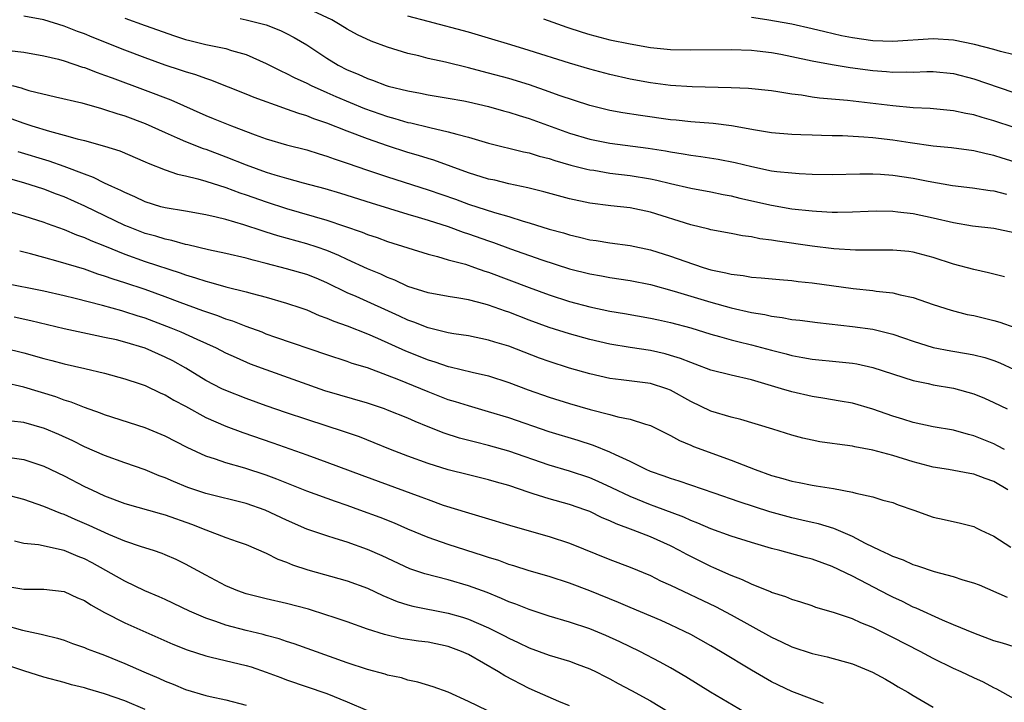
# Model space of a CAD drawing. Units: inches. Extents: x 2628000 to 2631000, y 1512000 to 1515000.
# Drawn here: x 2629327 to 2629424, y 1512122 to 1512189 of the extents above; entities that cross this region are included whole.
import ezdxf

# ---------------------------------------------------------------- set-up
doc = ezdxf.new("R2010")
doc.units = ezdxf.units.IN
doc.header["$MEASUREMENT"] = 0
doc.layers.add('LD26281512_2ft', color=52, linetype='Continuous')

msp = doc.modelspace()

# ---------------------------------------------------------------- linework, layer by layer
at = {"layer": 'LD26281512_2ft'}
for points, elevation in [([(2629424.053, 1512164.053), (2629422.474, 1512164.474), (2629421, 1512164.787), (2629419, 1512165.327), (2629417, 1512165.983), (2629415, 1512166.512), (2629414.567, 1512166.567), (2629413, 1512166.707), (2629411.313, 1512166.687), (2629409.306, 1512166.694), (2629407.169, 1512166.83), (2629405, 1512167.089), (2629401.582, 1512167.582), (2629401, 1512167.691), (2629399.836, 1512167.836), (2629399, 1512168.024), (2629398.128, 1512168.128), (2629397, 1512168.361), (2629395, 1512168.729), (2629394.793, 1512168.792), (2629393, 1512169.213), (2629389, 1512170.459), (2629387, 1512170.88), (2629385.084, 1512171.083), (2629383, 1512171.341), (2629381, 1512171.769), (2629378.466, 1512172.466), (2629376.868, 1512172.868), (2629375, 1512173.265), (2629373.609, 1512173.61), (2629373, 1512173.737), (2629371, 1512174.361), (2629367.59, 1512175.59), (2629367, 1512175.758), (2629366.066, 1512176.066), (2629365, 1512176.371), (2629363, 1512177.012), (2629361, 1512177.699), (2629359, 1512178.463), (2629357, 1512179.259), (2629355.703, 1512179.703), (2629355, 1512179.994), (2629354.213, 1512180.213), (2629353, 1512180.662), (2629352.736, 1512180.736), (2629349.791, 1512181.791), (2629349, 1512182.125), (2629345.513, 1512183.513), (2629345, 1512183.667), (2629344.041, 1512184.041), (2629343, 1512184.34), (2629342.521, 1512184.521), (2629341, 1512185.013), (2629339, 1512185.733), (2629337, 1512186.493), (2629333.765, 1512187.765), (2629333, 1512188.086), (2629332.326, 1512188.326), (2629331, 1512188.859), (2629329, 1512189.482), (2629327, 1512189.833)], 9096), ([(2629425, 1512175.455), (2629423.808, 1512175.808), (2629423, 1512176.076), (2629422.224, 1512176.224), (2629421, 1512176.529), (2629418.808, 1512176.808), (2629417, 1512176.983), (2629414.696, 1512177.304), (2629413, 1512177.57), (2629411, 1512177.805), (2629410.115, 1512177.885), (2629408.005, 1512177.995), (2629407, 1512178.013), (2629405.941, 1512178.059), (2629405, 1512178.073), (2629403.877, 1512178.122), (2629403, 1512178.14), (2629401, 1512178.317), (2629399.417, 1512178.583), (2629397.016, 1512179.015), (2629395.22, 1512179.221), (2629393, 1512179.394), (2629391.56, 1512179.56), (2629391, 1512179.607), (2629388.014, 1512180.014), (2629386.277, 1512180.278), (2629385, 1512180.518), (2629384.608, 1512180.608), (2629383, 1512181.012), (2629379.991, 1512182.009), (2629379, 1512182.373), (2629377.042, 1512183.042), (2629375, 1512183.677), (2629373, 1512184.223), (2629372.373, 1512184.373), (2629371, 1512184.736), (2629368.713, 1512185.287), (2629367, 1512185.669), (2629366.09, 1512185.91), (2629365, 1512186.162), (2629363, 1512186.776), (2629361.372, 1512187.372), (2629360.015, 1512188.015), (2629359, 1512188.564), (2629358.305, 1512189), (2629357.473, 1512189.473), (2629355.643, 1512190.357)], 9090), ([(2629425, 1512178.822), (2629423, 1512179.504), (2629421.827, 1512179.827), (2629421, 1512180.091), (2629420.216, 1512180.216), (2629419, 1512180.486), (2629416.698, 1512180.698), (2629415, 1512180.778), (2629413, 1512180.967), (2629410.75, 1512181.25), (2629408.495, 1512181.505), (2629405.741, 1512181.741), (2629405, 1512181.846), (2629403.971, 1512182.029), (2629403, 1512182.14), (2629401.627, 1512182.373), (2629401, 1512182.454), (2629398.699, 1512182.699), (2629397, 1512182.765), (2629393.129, 1512182.871), (2629391, 1512183.004), (2629389, 1512183.248), (2629387, 1512183.612), (2629385, 1512184.07), (2629383, 1512184.608), (2629381, 1512185.2), (2629377, 1512186.465), (2629375.182, 1512187), (2629373, 1512187.678), (2629371, 1512188.277), (2629367, 1512189.304), (2629365, 1512189.852)], 9088), ([(2629337, 1512189.662), (2629339, 1512188.919), (2629341.901, 1512187.9), (2629343, 1512187.545), (2629343.428, 1512187.428), (2629345, 1512187.052), (2629347, 1512186.635), (2629347.558, 1512186.442), (2629349, 1512186.045), (2629351, 1512185.161), (2629352.435, 1512184.435), (2629353, 1512184.189), (2629353.771, 1512183.771), (2629355, 1512183.228), (2629355.441, 1512183), (2629357, 1512182.307), (2629357.89, 1512181.89), (2629360.725, 1512180.725), (2629363, 1512179.926), (2629363.732, 1512179.732), (2629365, 1512179.343), (2629365.289, 1512179.289), (2629367.179, 1512178.821), (2629369, 1512178.422), (2629369.837, 1512178.163), (2629371, 1512177.872), (2629373, 1512177.272), (2629376.44, 1512176.44), (2629377, 1512176.331), (2629378.007, 1512176.007), (2629379, 1512175.761), (2629379.562, 1512175.561), (2629381.12, 1512175.12), (2629382.713, 1512174.713), (2629383, 1512174.654), (2629383.4, 1512174.6), (2629385, 1512174.334), (2629387, 1512174.09), (2629389, 1512173.758), (2629389.632, 1512173.633), (2629391, 1512173.304), (2629393, 1512172.85), (2629395, 1512172.472), (2629396.217, 1512172.217), (2629397, 1512172.077), (2629397.858, 1512171.858), (2629401, 1512171.139), (2629403, 1512170.801), (2629405, 1512170.583), (2629405.453, 1512170.547), (2629407, 1512170.475), (2629407.533, 1512170.467), (2629409, 1512170.496), (2629410.562, 1512170.562), (2629411.42, 1512170.579), (2629413, 1512170.552), (2629413.494, 1512170.506), (2629415, 1512170.322), (2629417, 1512169.903), (2629419, 1512169.441), (2629420.875, 1512169.124), (2629423, 1512168.862), (2629425, 1512168.446)], 9094), ([(2629348.401, 1512189.599), (2629349, 1512189.485), (2629351, 1512188.99), (2629352.415, 1512188.415), (2629353, 1512188.137), (2629353.749, 1512187.749), (2629355, 1512186.997), (2629357, 1512185.679), (2629358.116, 1512185), (2629359, 1512184.542), (2629360.1, 1512184.099), (2629361, 1512183.676), (2629361.515, 1512183.515), (2629362.845, 1512183), (2629363.071, 1512182.929), (2629365, 1512182.46), (2629366.24, 1512182.24), (2629367, 1512182.079), (2629369, 1512181.747), (2629370.542, 1512181.458), (2629371, 1512181.368), (2629373, 1512180.9), (2629374.476, 1512180.475), (2629375, 1512180.341), (2629376.005, 1512180.006), (2629377, 1512179.72), (2629381, 1512178.283), (2629383, 1512177.696), (2629385, 1512177.3), (2629388.786, 1512176.786), (2629390.512, 1512176.512), (2629391, 1512176.413), (2629392.237, 1512176.237), (2629393, 1512176.091), (2629393.98, 1512175.98), (2629395.713, 1512175.713), (2629397.383, 1512175.384), (2629399.035, 1512174.966), (2629401, 1512174.559), (2629401.51, 1512174.49), (2629403, 1512174.336), (2629403.718, 1512174.282), (2629405, 1512174.231), (2629407, 1512174.197), (2629409.731, 1512174.268), (2629411, 1512174.267), (2629411.771, 1512174.23), (2629413, 1512174.128), (2629415, 1512173.818), (2629416.479, 1512173.521), (2629418.891, 1512173.109), (2629420.883, 1512172.883), (2629422.616, 1512172.616), (2629423, 1512172.571), (2629424.232, 1512172.232)], 9092), ([(2629378.43, 1512189.57), (2629380.749, 1512188.749), (2629382.253, 1512188.253), (2629383, 1512188.023), (2629385, 1512187.51), (2629387, 1512187.097), (2629389, 1512186.762), (2629391, 1512186.565), (2629393, 1512186.514), (2629397, 1512186.552), (2629399, 1512186.476), (2629399.579, 1512186.421), (2629401, 1512186.246), (2629401.922, 1512186.078), (2629403, 1512185.865), (2629405, 1512185.429), (2629407, 1512185.066), (2629408.774, 1512184.774), (2629411, 1512184.47), (2629412.366, 1512184.367), (2629413, 1512184.303), (2629414.338, 1512184.338), (2629415, 1512184.316), (2629416.369, 1512184.369), (2629417, 1512184.367), (2629419, 1512184.159), (2629421, 1512183.639), (2629426.105, 1512181.895)], 9086), ([(2629425, 1512186.017), (2629423.653, 1512186.347), (2629423, 1512186.547), (2629421.058, 1512187.057), (2629419, 1512187.466), (2629417, 1512187.614), (2629413, 1512187.327), (2629411, 1512187.406), (2629409, 1512187.703), (2629407.917, 1512187.917), (2629406.28, 1512188.281), (2629405, 1512188.606), (2629403, 1512189.055), (2629400.509, 1512189.491), (2629399, 1512189.701)], 9084), ([(2629325.551, 1512186.449), (2629327, 1512186.299), (2629329, 1512185.932), (2629330.421, 1512185.579), (2629331, 1512185.414), (2629332.809, 1512184.809), (2629333, 1512184.76), (2629334.263, 1512184.263), (2629335, 1512184.023), (2629335.733, 1512183.733), (2629339, 1512182.536), (2629341.561, 1512181.561), (2629345, 1512180.027), (2629345.741, 1512179.741), (2629347.543, 1512179), (2629349.906, 1512178.094), (2629351, 1512177.704), (2629353, 1512177.127), (2629355, 1512176.624), (2629356.221, 1512176.222), (2629357, 1512176.003), (2629357.723, 1512175.723), (2629359, 1512175.31), (2629361, 1512174.622), (2629363, 1512173.96), (2629367, 1512172.671), (2629369.73, 1512171.73), (2629371, 1512171.264), (2629373.564, 1512170.436), (2629375, 1512170.027), (2629376.424, 1512169.576), (2629377, 1512169.417), (2629379, 1512168.794), (2629380.403, 1512168.403), (2629381, 1512168.215), (2629381.995, 1512167.995), (2629383, 1512167.739), (2629383.651, 1512167.652), (2629385, 1512167.429), (2629387, 1512167.16), (2629389, 1512166.723), (2629391, 1512166.097), (2629392.401, 1512165.599), (2629394.23, 1512165), (2629395, 1512164.771), (2629396.469, 1512164.47), (2629397, 1512164.318), (2629398.186, 1512164.186), (2629399, 1512164.029), (2629399.965, 1512163.965), (2629401.787, 1512163.787), (2629403, 1512163.705), (2629403.619, 1512163.619), (2629405, 1512163.478), (2629409.074, 1512162.926), (2629411, 1512162.723), (2629411.338, 1512162.662), (2629413, 1512162.485), (2629413.719, 1512162.281), (2629415, 1512162.009), (2629417, 1512161.313), (2629418.762, 1512160.762), (2629420.353, 1512160.353), (2629421, 1512160.225), (2629423, 1512159.738), (2629423.579, 1512159.578), (2629425.066, 1512159.067)], 9098), ([(2629325.835, 1512183), (2629326.742, 1512182.742), (2629327, 1512182.649), (2629327.497, 1512182.503), (2629330.139, 1512181.861), (2629332.737, 1512181.263), (2629334.699, 1512180.7), (2629335, 1512180.63), (2629336.203, 1512180.203), (2629337, 1512179.973), (2629339, 1512179.222), (2629341, 1512178.324), (2629342.176, 1512177.823), (2629343, 1512177.451), (2629344.76, 1512176.761), (2629345, 1512176.689), (2629347, 1512175.942), (2629349, 1512175.142), (2629351, 1512174.423), (2629351.85, 1512174.15), (2629353, 1512173.818), (2629354.633, 1512173.367), (2629356.797, 1512172.797), (2629358.345, 1512172.345), (2629361.374, 1512171.374), (2629365, 1512170.271), (2629366.018, 1512169.982), (2629367, 1512169.681), (2629369, 1512169.042), (2629370.479, 1512168.479), (2629371, 1512168.316), (2629373, 1512167.612), (2629373.463, 1512167.463), (2629375.163, 1512166.837), (2629378.255, 1512165.745), (2629381, 1512164.865), (2629383, 1512164.349), (2629384.154, 1512164.154), (2629385, 1512163.991), (2629387, 1512163.701), (2629389, 1512163.303), (2629391.341, 1512162.659), (2629395, 1512161.552), (2629396.999, 1512161.001), (2629399, 1512160.537), (2629400.329, 1512160.329), (2629401, 1512160.161), (2629402.051, 1512160.051), (2629403, 1512159.856), (2629403.777, 1512159.778), (2629405.538, 1512159.538), (2629409, 1512159.166), (2629411, 1512158.877), (2629413, 1512158.386), (2629414.043, 1512158.043), (2629415, 1512157.702), (2629417, 1512157.073), (2629418.738, 1512156.738), (2629420.465, 1512156.465), (2629421, 1512156.355), (2629422.089, 1512156.089), (2629423, 1512155.793), (2629423.574, 1512155.574), (2629425, 1512154.912)], 9100), ([(2629325.723, 1512179.723), (2629327, 1512179.26), (2629327.204, 1512179.204), (2629327.799, 1512179), (2629329.531, 1512178.469), (2629331, 1512178.083), (2629332.293, 1512177.706), (2629333, 1512177.544), (2629334.996, 1512176.996), (2629336.515, 1512176.515), (2629339, 1512175.436), (2629339.293, 1512175.293), (2629341, 1512174.644), (2629342.225, 1512174.224), (2629343, 1512174.068), (2629344.228, 1512173.772), (2629345, 1512173.538), (2629347, 1512172.904), (2629348.382, 1512172.382), (2629349, 1512172.19), (2629351, 1512171.483), (2629353, 1512170.828), (2629357, 1512169.683), (2629360.482, 1512168.481), (2629361, 1512168.265), (2629361.956, 1512167.956), (2629363, 1512167.573), (2629365, 1512166.918), (2629367, 1512166.293), (2629367.922, 1512166.078), (2629369, 1512165.76), (2629370.694, 1512165.306), (2629371.609, 1512165), (2629372.634, 1512164.635), (2629373, 1512164.532), (2629377, 1512163.023), (2629379, 1512162.29), (2629381, 1512161.641), (2629383, 1512161.1), (2629385, 1512160.676), (2629386.438, 1512160.438), (2629389, 1512159.982), (2629389.795, 1512159.795), (2629391, 1512159.541), (2629393, 1512159.004), (2629395, 1512158.386), (2629395.831, 1512158.169), (2629397, 1512157.836), (2629397.662, 1512157.662), (2629399, 1512157.348), (2629401, 1512156.803), (2629402.437, 1512156.437), (2629403, 1512156.276), (2629404.097, 1512156.097), (2629405, 1512155.926), (2629407.67, 1512155.67), (2629409, 1512155.517), (2629409.445, 1512155.445), (2629411, 1512155.113), (2629415, 1512153.816), (2629416.487, 1512153.513), (2629417, 1512153.387), (2629419, 1512153.042), (2629421, 1512152.483), (2629422.059, 1512152.059), (2629423, 1512151.64), (2629424.306, 1512151)], 9102), ([(2629424.029, 1512147), (2629423.363, 1512147.363), (2629423, 1512147.532), (2629421, 1512148.351), (2629420.474, 1512148.474), (2629419, 1512148.892), (2629417, 1512149.234), (2629415, 1512149.655), (2629413.98, 1512149.98), (2629413, 1512150.27), (2629411, 1512150.969), (2629409, 1512151.554), (2629407.782, 1512151.782), (2629406.067, 1512152.067), (2629405, 1512152.214), (2629403, 1512152.677), (2629401.977, 1512153), (2629399, 1512153.873), (2629397, 1512154.333), (2629395, 1512154.848), (2629393.433, 1512155.433), (2629393, 1512155.575), (2629391.993, 1512155.993), (2629391, 1512156.299), (2629390.449, 1512156.449), (2629389, 1512156.772), (2629387, 1512157.07), (2629385, 1512157.392), (2629383, 1512157.856), (2629381, 1512158.418), (2629379, 1512159.062), (2629377, 1512159.786), (2629375, 1512160.554), (2629374.661, 1512160.661), (2629373, 1512161.253), (2629372.641, 1512161.359), (2629371, 1512161.776), (2629370.038, 1512161.962), (2629369, 1512162.125), (2629367, 1512162.492), (2629365, 1512163.117), (2629363.718, 1512163.719), (2629363, 1512163.987), (2629362.316, 1512164.316), (2629361, 1512164.855), (2629359, 1512165.786), (2629358.182, 1512166.182), (2629357, 1512166.664), (2629356.024, 1512167), (2629355, 1512167.332), (2629352.126, 1512168.126), (2629351, 1512168.492), (2629350.603, 1512168.602), (2629348.784, 1512169.216), (2629347, 1512169.719), (2629346.032, 1512169.968), (2629345, 1512170.193), (2629343, 1512170.547), (2629341, 1512170.879), (2629340.559, 1512171), (2629339, 1512171.49), (2629337.99, 1512171.99), (2629337, 1512172.394), (2629336.607, 1512172.607), (2629335.707, 1512173), (2629335, 1512173.338), (2629333.898, 1512173.898), (2629333, 1512174.216), (2629331, 1512174.992), (2629329.516, 1512175.516), (2629326.444, 1512176.444)], 9104), ([(2629424.358, 1512143), (2629423, 1512143.811), (2629422.123, 1512144.123), (2629421, 1512144.558), (2629420.611, 1512144.611), (2629418.51, 1512145), (2629417, 1512145.242), (2629415, 1512145.78), (2629413, 1512146.386), (2629411, 1512146.911), (2629409.239, 1512147.239), (2629409, 1512147.302), (2629407.5, 1512147.5), (2629407, 1512147.592), (2629405.76, 1512147.761), (2629405, 1512147.904), (2629404.099, 1512148.099), (2629403, 1512148.407), (2629401.125, 1512149), (2629397.938, 1512149.938), (2629397, 1512150.169), (2629395, 1512150.791), (2629393, 1512151.739), (2629391, 1512152.865), (2629390.645, 1512153), (2629389, 1512153.523), (2629386.118, 1512153.882), (2629385, 1512154.005), (2629383, 1512154.456), (2629381, 1512155.047), (2629379, 1512155.687), (2629378.032, 1512156.032), (2629375, 1512157.191), (2629373.609, 1512157.609), (2629373, 1512157.809), (2629371, 1512158.216), (2629369.569, 1512158.431), (2629369, 1512158.535), (2629367, 1512159.007), (2629365.582, 1512159.582), (2629365, 1512159.774), (2629364.172, 1512160.172), (2629359.891, 1512162.109), (2629359, 1512162.497), (2629357, 1512163.478), (2629355.924, 1512163.924), (2629355, 1512164.285), (2629353, 1512164.871), (2629351, 1512165.395), (2629349.703, 1512165.703), (2629349, 1512165.915), (2629347, 1512166.372), (2629345.264, 1512166.736), (2629343.231, 1512167.231), (2629343, 1512167.27), (2629341.655, 1512167.654), (2629341, 1512167.774), (2629340.071, 1512168.071), (2629339, 1512168.364), (2629337.362, 1512169), (2629337, 1512169.154), (2629333.049, 1512171.049), (2629331, 1512171.965), (2629330.244, 1512172.244), (2629329, 1512172.736), (2629327, 1512173.362), (2629325.721, 1512173.721)], 9106), ([(2629323.975, 1512171), (2629327, 1512170.091), (2629329, 1512169.457), (2629329.325, 1512169.326), (2629331, 1512168.745), (2629332.22, 1512168.22), (2629333, 1512167.955), (2629333.65, 1512167.65), (2629335, 1512167.119), (2629337, 1512166.305), (2629339, 1512165.592), (2629342.459, 1512164.459), (2629343, 1512164.258), (2629343.979, 1512163.979), (2629345, 1512163.621), (2629345.505, 1512163.505), (2629347, 1512163.069), (2629349, 1512162.58), (2629349.588, 1512162.412), (2629351, 1512162.053), (2629353, 1512161.474), (2629354.411, 1512161), (2629355, 1512160.79), (2629356.241, 1512160.241), (2629357, 1512159.974), (2629357.664, 1512159.664), (2629359, 1512159.203), (2629361, 1512158.426), (2629361.992, 1512158.008), (2629364.755, 1512156.754), (2629367, 1512155.844), (2629367.662, 1512155.662), (2629369, 1512155.207), (2629369.176, 1512155.176), (2629371.359, 1512154.641), (2629373, 1512154.262), (2629375, 1512153.605), (2629376.897, 1512152.897), (2629379, 1512152.17), (2629381, 1512151.542), (2629383.059, 1512150.941), (2629385, 1512150.437), (2629385.794, 1512150.206), (2629387, 1512149.974), (2629388.523, 1512149.477), (2629389, 1512149.366), (2629391, 1512148.385), (2629391.87, 1512147.87), (2629393, 1512147.409), (2629393.28, 1512147.28), (2629397, 1512145.926), (2629399.357, 1512145), (2629401, 1512144.424), (2629402.119, 1512144.119), (2629403, 1512143.848), (2629403.723, 1512143.723), (2629405, 1512143.45), (2629405.407, 1512143.407), (2629407.121, 1512143.121), (2629409, 1512142.778), (2629409.335, 1512142.665), (2629411, 1512142.315), (2629412.011, 1512141.989), (2629413, 1512141.733), (2629413.525, 1512141.526), (2629415.056, 1512141), (2629417, 1512140.297), (2629418.074, 1512140.074), (2629419.7, 1512139.7), (2629421, 1512139.375), (2629421.238, 1512139.238), (2629421.716, 1512139), (2629423, 1512138.427), (2629424.664, 1512137.336)], 9108), ([(2629424.35, 1512132.35), (2629421.556, 1512133.556), (2629421, 1512133.757), (2629419.94, 1512134.06), (2629419, 1512134.379), (2629417.108, 1512134.892), (2629415.461, 1512135.461), (2629415, 1512135.588), (2629414.034, 1512136.034), (2629413, 1512136.404), (2629412.611, 1512136.611), (2629411.75, 1512137), (2629410.295, 1512137.705), (2629409, 1512138.379), (2629407.167, 1512139.166), (2629405.631, 1512139.631), (2629405, 1512139.766), (2629404.005, 1512140.005), (2629403, 1512140.219), (2629400.809, 1512140.809), (2629397.8, 1512141.8), (2629395.327, 1512142.673), (2629391.854, 1512143.854), (2629391, 1512144.104), (2629390.352, 1512144.352), (2629389, 1512144.819), (2629388.59, 1512145), (2629387, 1512145.793), (2629385.546, 1512146.454), (2629385, 1512146.729), (2629383.385, 1512147.385), (2629381.868, 1512147.868), (2629379, 1512148.735), (2629375, 1512150.104), (2629373, 1512150.716), (2629371, 1512151.289), (2629369.711, 1512151.71), (2629369, 1512151.914), (2629367, 1512152.677), (2629364.128, 1512153.872), (2629363, 1512154.318), (2629361, 1512155.054), (2629359.507, 1512155.508), (2629359, 1512155.695), (2629357, 1512156.344), (2629351.929, 1512158.071), (2629351, 1512158.404), (2629350.576, 1512158.576), (2629349, 1512159.159), (2629347.683, 1512159.683), (2629347, 1512159.884), (2629346.203, 1512160.203), (2629345, 1512160.591), (2629344.709, 1512160.709), (2629342.483, 1512161.517), (2629341, 1512162.08), (2629339, 1512162.805), (2629337, 1512163.477), (2629335.832, 1512163.832), (2629335, 1512164.143), (2629334.336, 1512164.336), (2629333, 1512164.813), (2629330.409, 1512165.591), (2629329, 1512165.961), (2629327.669, 1512166.331), (2629326.594, 1512166.594)], 9110), ([(2629425, 1512127.453), (2629423.828, 1512127.828), (2629423, 1512128.055), (2629421, 1512128.805), (2629419, 1512129.651), (2629417.909, 1512130.091), (2629415.288, 1512131.288), (2629415, 1512131.394), (2629413.94, 1512131.94), (2629413, 1512132.371), (2629412.581, 1512132.581), (2629409, 1512134.445), (2629407, 1512135.419), (2629405, 1512136.141), (2629404.312, 1512136.311), (2629401.813, 1512137), (2629401, 1512137.198), (2629399, 1512137.774), (2629397, 1512138.424), (2629395, 1512139.146), (2629393.714, 1512139.714), (2629393, 1512139.973), (2629392.302, 1512140.302), (2629389.388, 1512141.388), (2629389, 1512141.518), (2629387, 1512142.331), (2629385.2, 1512143.2), (2629383.835, 1512143.835), (2629383, 1512144.184), (2629381, 1512144.838), (2629379, 1512145.423), (2629375, 1512146.815), (2629373, 1512147.389), (2629371.699, 1512147.699), (2629370.117, 1512148.117), (2629368.6, 1512148.6), (2629367, 1512149.231), (2629365.744, 1512149.744), (2629365, 1512150.078), (2629363, 1512150.891), (2629362.698, 1512151), (2629361, 1512151.577), (2629356.795, 1512152.795), (2629351, 1512154.852), (2629349.441, 1512155.441), (2629348.039, 1512156.039), (2629347, 1512156.523), (2629346.068, 1512157), (2629344.147, 1512157.853), (2629342.576, 1512158.576), (2629341.569, 1512159), (2629339, 1512159.974), (2629338.215, 1512160.215), (2629337, 1512160.617), (2629336.688, 1512160.688), (2629334.781, 1512161.219), (2629332.092, 1512161.908), (2629331, 1512162.175), (2629329, 1512162.634), (2629325, 1512163.443)], 9112), ([(2629425, 1512122.33), (2629423.291, 1512123.291), (2629423, 1512123.416), (2629421.964, 1512123.964), (2629421, 1512124.394), (2629419.753, 1512125), (2629419, 1512125.335), (2629417, 1512126.306), (2629415.709, 1512127), (2629413, 1512128.407), (2629411, 1512129.383), (2629409.833, 1512129.833), (2629409, 1512130.225), (2629407.122, 1512130.878), (2629405.367, 1512131.367), (2629405, 1512131.509), (2629403.876, 1512131.876), (2629403, 1512132.134), (2629402.408, 1512132.408), (2629401, 1512132.845), (2629400.899, 1512132.899), (2629399, 1512133.667), (2629398.111, 1512134.111), (2629397, 1512134.524), (2629395.289, 1512135.289), (2629395, 1512135.398), (2629392.598, 1512136.598), (2629391.899, 1512137), (2629391, 1512137.46), (2629389, 1512138.339), (2629387.295, 1512139), (2629385.618, 1512139.618), (2629385, 1512139.919), (2629384.229, 1512140.229), (2629383, 1512140.849), (2629382.61, 1512141), (2629381, 1512141.559), (2629379, 1512142.098), (2629377.389, 1512142.611), (2629377, 1512142.721), (2629375, 1512143.417), (2629373.764, 1512143.765), (2629373, 1512143.997), (2629371, 1512144.478), (2629369, 1512144.984), (2629367, 1512145.598), (2629365, 1512146.331), (2629363.282, 1512147), (2629361.662, 1512147.662), (2629360.224, 1512148.225), (2629358.75, 1512148.749), (2629355, 1512149.955), (2629353, 1512150.621), (2629351, 1512151.307), (2629349, 1512152.025), (2629347, 1512152.812), (2629346.606, 1512153), (2629345, 1512153.822), (2629343.026, 1512155.026), (2629341.743, 1512155.743), (2629341, 1512156.118), (2629339, 1512157.008), (2629337, 1512157.617), (2629336.182, 1512157.818), (2629335, 1512158.077), (2629334.217, 1512158.217), (2629331, 1512158.911), (2629327.707, 1512159.707), (2629326.06, 1512160.06)], 9114), ([(2629325, 1512157.058), (2629327, 1512156.562), (2629329, 1512155.988), (2629329.791, 1512155.791), (2629331, 1512155.459), (2629333.036, 1512155), (2629335, 1512154.522), (2629337, 1512153.98), (2629338.512, 1512153.488), (2629339, 1512153.32), (2629340.568, 1512152.568), (2629341, 1512152.392), (2629341.858, 1512151.857), (2629343, 1512151.263), (2629345, 1512150.167), (2629347, 1512149.288), (2629348.662, 1512148.662), (2629351.646, 1512147.646), (2629355, 1512146.462), (2629357, 1512145.728), (2629360.436, 1512144.435), (2629366.302, 1512142.302), (2629367, 1512142.029), (2629368.504, 1512141.497), (2629371, 1512140.709), (2629372.339, 1512140.339), (2629375.397, 1512139.396), (2629379, 1512138.38), (2629381, 1512137.719), (2629385, 1512136.121), (2629387, 1512135.342), (2629389, 1512134.513), (2629390.01, 1512134.01), (2629391, 1512133.577), (2629395.456, 1512131.456), (2629397, 1512130.643), (2629401, 1512128.432), (2629401.976, 1512127.976), (2629403, 1512127.471), (2629405, 1512126.806), (2629406.48, 1512126.48), (2629409, 1512125.772), (2629410.979, 1512124.979), (2629412.255, 1512124.255), (2629413, 1512123.856), (2629413.526, 1512123.526), (2629414.471, 1512123), (2629415, 1512122.67), (2629417, 1512121.498)], 9116), ([(2629406.147, 1512121.853), (2629405, 1512122.302), (2629403, 1512123.037), (2629401, 1512123.994), (2629399, 1512125.154), (2629395.949, 1512127), (2629395, 1512127.554), (2629393, 1512128.678), (2629392.379, 1512129), (2629391, 1512129.655), (2629390.072, 1512130.072), (2629387, 1512131.354), (2629385.85, 1512131.85), (2629383, 1512133), (2629381, 1512133.759), (2629379, 1512134.416), (2629377, 1512134.989), (2629375.483, 1512135.483), (2629375, 1512135.615), (2629373.997, 1512135.997), (2629373, 1512136.294), (2629372.481, 1512136.481), (2629369, 1512137.585), (2629367, 1512138.286), (2629365, 1512139.12), (2629363.686, 1512139.686), (2629362.255, 1512140.255), (2629360.257, 1512141), (2629359, 1512141.449), (2629357.836, 1512141.835), (2629355, 1512142.871), (2629352.049, 1512144.049), (2629351, 1512144.433), (2629348.865, 1512145.134), (2629347, 1512145.658), (2629345.974, 1512146.026), (2629345, 1512146.323), (2629343.176, 1512147.177), (2629341, 1512148.315), (2629339, 1512149.122), (2629335, 1512150.431), (2629334.596, 1512150.596), (2629333, 1512151.147), (2629331.673, 1512151.673), (2629331, 1512151.87), (2629330.18, 1512152.18), (2629327, 1512153.145), (2629325, 1512153.6)], 9118), ([(2629398.309, 1512121), (2629394.963, 1512123), (2629392.504, 1512124.504), (2629391, 1512125.38), (2629389.964, 1512125.964), (2629387.972, 1512127), (2629385.974, 1512127.974), (2629384.6, 1512128.6), (2629383, 1512129.249), (2629381, 1512129.9), (2629379, 1512130.49), (2629377, 1512131.145), (2629375.689, 1512131.689), (2629375, 1512131.926), (2629374.263, 1512132.263), (2629372.836, 1512132.836), (2629371, 1512133.518), (2629369, 1512134.093), (2629366.676, 1512134.676), (2629365.193, 1512135.192), (2629362.468, 1512136.468), (2629361, 1512137.111), (2629359, 1512137.817), (2629357.802, 1512138.198), (2629357, 1512138.433), (2629355, 1512139.121), (2629353, 1512139.997), (2629350.88, 1512141), (2629349, 1512141.656), (2629345, 1512142.639), (2629343.233, 1512143.233), (2629341.807, 1512143.807), (2629341, 1512144.181), (2629340.393, 1512144.393), (2629339, 1512144.967), (2629337, 1512145.656), (2629335, 1512146.386), (2629333, 1512147.26), (2629331.844, 1512147.844), (2629330.466, 1512148.466), (2629329.062, 1512149.062), (2629327, 1512149.643), (2629325.789, 1512149.789)], 9120), ([(2629325.849, 1512146.151), (2629327, 1512145.985), (2629329, 1512145.332), (2629331, 1512144.374), (2629333, 1512143.343), (2629333.724, 1512143), (2629335, 1512142.415), (2629337, 1512141.653), (2629340.622, 1512140.622), (2629341, 1512140.527), (2629343.6, 1512139.6), (2629345, 1512139.036), (2629347, 1512138.283), (2629348.126, 1512137.873), (2629349, 1512137.575), (2629351, 1512136.721), (2629352.137, 1512136.137), (2629353, 1512135.835), (2629353.584, 1512135.584), (2629355.094, 1512135.094), (2629359, 1512134), (2629361, 1512133.281), (2629362.539, 1512132.539), (2629363.951, 1512131.951), (2629365, 1512131.62), (2629365.49, 1512131.49), (2629369, 1512130.814), (2629370.404, 1512130.404), (2629371, 1512130.205), (2629373, 1512129.333), (2629373.696, 1512129), (2629374.562, 1512128.561), (2629375, 1512128.319), (2629375.908, 1512127.908), (2629377, 1512127.382), (2629379, 1512126.644), (2629381, 1512126.038), (2629381.77, 1512125.77), (2629383, 1512125.305), (2629383.627, 1512125), (2629384.522, 1512124.522), (2629385, 1512124.29), (2629385.829, 1512123.83), (2629387.143, 1512123.143), (2629389, 1512122.116), (2629390.87, 1512121)], 9122), ([(2629381, 1512121.633), (2629379.936, 1512122.064), (2629377.832, 1512123), (2629377, 1512123.348), (2629374.6, 1512124.6), (2629373.977, 1512125), (2629371, 1512126.699), (2629370.322, 1512127), (2629369, 1512127.494), (2629367, 1512127.92), (2629366.042, 1512128.042), (2629364.304, 1512128.304), (2629362.678, 1512128.678), (2629361, 1512129.22), (2629359, 1512129.933), (2629357.611, 1512130.39), (2629357, 1512130.608), (2629355.185, 1512131.185), (2629353, 1512131.752), (2629351, 1512132.2), (2629349, 1512132.717), (2629348.195, 1512133), (2629347, 1512133.518), (2629345, 1512134.565), (2629343, 1512135.653), (2629342.091, 1512136.091), (2629341, 1512136.584), (2629340.708, 1512136.707), (2629339.82, 1512137), (2629338.64, 1512137.36), (2629337, 1512137.913), (2629335.426, 1512138.574), (2629333.479, 1512139.479), (2629332.076, 1512140.076), (2629331, 1512140.559), (2629330.663, 1512140.663), (2629329, 1512141.365), (2629327, 1512142.045), (2629325, 1512142.578)], 9124), ([(2629372.837, 1512121.163), (2629371, 1512122.062), (2629369, 1512122.985), (2629367.507, 1512123.507), (2629365.982, 1512123.982), (2629365, 1512124.188), (2629364.387, 1512124.388), (2629363, 1512124.675), (2629362.761, 1512124.761), (2629361, 1512125.227), (2629359, 1512125.885), (2629353.764, 1512127.765), (2629353, 1512127.994), (2629352.258, 1512128.258), (2629351, 1512128.582), (2629350.679, 1512128.679), (2629349, 1512129.094), (2629347, 1512129.622), (2629346.02, 1512129.98), (2629345, 1512130.308), (2629343.388, 1512131), (2629341, 1512132.134), (2629340.407, 1512132.407), (2629338.98, 1512133.02), (2629337, 1512133.954), (2629333.769, 1512135.769), (2629333, 1512136.166), (2629332.394, 1512136.394), (2629331, 1512136.981), (2629328.453, 1512137.547), (2629327, 1512137.7), (2629326.096, 1512137.904)], 9126), ([(2629325.437, 1512133.437), (2629327, 1512133.174), (2629329, 1512133.161), (2629331, 1512132.95), (2629332.328, 1512132.328), (2629333, 1512132.043), (2629333.621, 1512131.621), (2629335, 1512130.867), (2629337, 1512129.849), (2629341.733, 1512127.733), (2629343.162, 1512127.162), (2629345, 1512126.571), (2629345.541, 1512126.459), (2629349, 1512125.636), (2629349.488, 1512125.488), (2629351, 1512124.978), (2629352.423, 1512124.423), (2629353, 1512124.216), (2629357, 1512122.842), (2629359, 1512122.026), (2629361, 1512121.185)], 9128), ([(2629325, 1512129.639), (2629326.88, 1512129.12), (2629328.729, 1512128.729), (2629329, 1512128.647), (2629330.323, 1512128.322), (2629331, 1512128.115), (2629331.811, 1512127.811), (2629333, 1512127.401), (2629333.275, 1512127.274), (2629333.983, 1512127), (2629335, 1512126.63), (2629337, 1512125.823), (2629338.881, 1512125), (2629340.372, 1512124.372), (2629341, 1512124.074), (2629341.775, 1512123.775), (2629343, 1512123.26), (2629345, 1512122.668), (2629345.446, 1512122.555), (2629347, 1512122.219), (2629349, 1512121.709)], 9130), ([(2629339, 1512121.268), (2629337, 1512122.118), (2629335, 1512122.827), (2629333.31, 1512123.31), (2629333, 1512123.414), (2629331.724, 1512123.724), (2629331, 1512123.932), (2629329, 1512124.46), (2629327, 1512125.082), (2629323.886, 1512126.113)], 9132)]:
    msp.add_lwpolyline(points, dxfattribs=dict(at, elevation=elevation))

doc.saveas('drawing.dxf')
